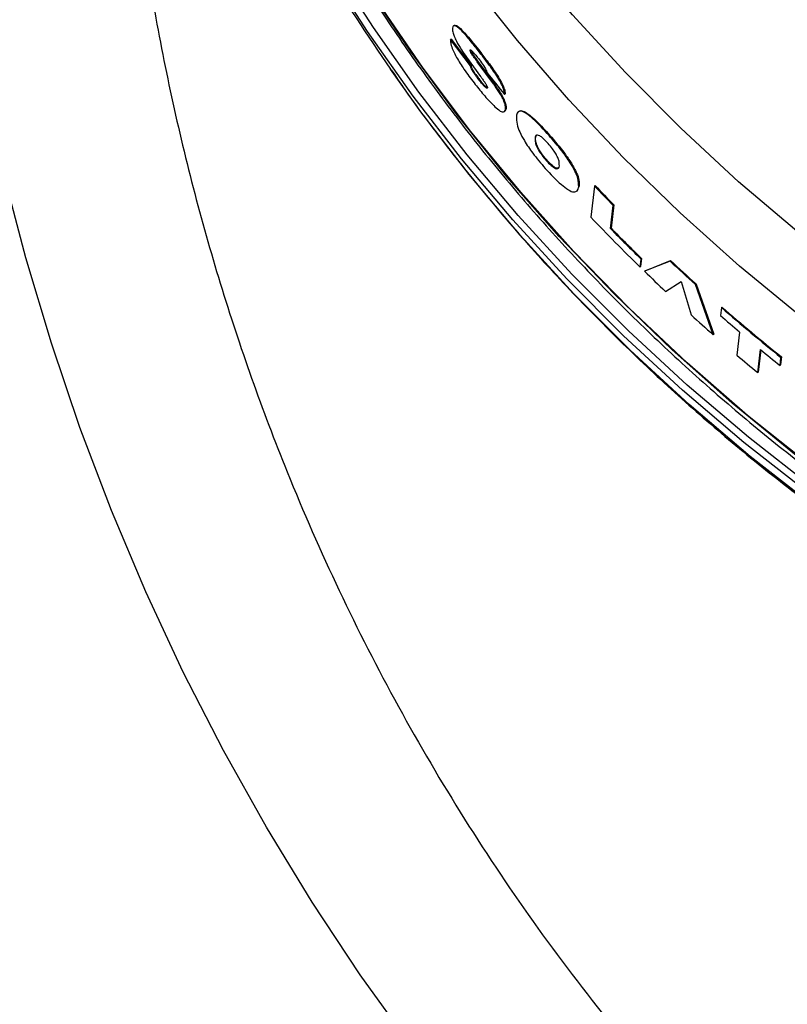
# Model space of a CAD drawing. Extents: x 2 to 154, y 1 to 99.
# Drawn here: x 118 to 121, y 51 to 55 of the extents above; entities that cross this region are included whole.
import ezdxf

# ---------------------------------------------------------------- set-up
doc = ezdxf.new("R2010")
doc.units = 0
doc.header["$MEASUREMENT"] = 0
doc.linetypes.add('SLD-SOLID', pattern=[0])
doc.layers.get('0').update_dxf_attribs({"linetype": 'CONTINUOUS'})
doc.styles.add('SLDTEXTSTYLE1', font='GOTHIC.TTF', dxfattribs={"width": 0.913})
doc.dimstyles.new('SLDDIMSTYLE0', dxfattribs={"dimtxt": 0.9375, "dimasz": 1, "dimexe": 0, "dimexo": 0.0625, "dimgap": 0.234375, "dimtad": 0, "dimtih": 1, "dimtoh": 1, "dimrnd": 1e-09, "dimzin": 12, "dimtxsty": 'SLDTEXTSTYLE1', "dimsah": 1, "dimcen": 0.09, "dimazin": 3, "dimtfac": 1, "dimtofl": 0, "dimtmove": 0, "dimatfit": 3, "dimtolj": 1, "dimtzin": 12})

# ---------------------------------------------------------------- blocks, each defined once
blk = doc.blocks.new('*D32')
at = {"color": 7, "linetype": 'SLD-SOLID'}
for p, q in [((113.8099, 51.4663), (113.8099, 37.4137)), ((139.0743, 51.4663), (139.0743, 37.4137)), ((125.4011, 39.0413), (125.4011, 37.7754)), ((125.4011, 39.0413), (125.5909, 39.0413)), ((128.2376, 39.0413), (128.0477, 39.0413)), ((128.2376, 39.0413), (128.2376, 37.7754)), ((125.4011, 37.7754), (125.5909, 37.7754)), ((128.2376, 37.7754), (128.0477, 37.7754)), ((113.8099, 37.6637), (124.5421, 37.6637)), ((139.0743, 37.6637), (129.0966, 37.6637))]:
    blk.add_line(p, q, dxfattribs=at)
for points in [[(113.8099, 37.6637), (114.8099, 37.4762), (114.8099, 37.8512)], [(139.0743, 37.6637), (138.0743, 37.8512), (138.0743, 37.4762)]]:
    blk.add_solid(points, dxfattribs=at)
at = {"color": 7, "linetype": 'SLD-SOLID', "char_height": 0.9375, "attachment_point": 1, "style": 'SLDTEXTSTYLE1'}
for s, insert in [('642', (125.7808, 38.8612)), ('25 1/4"', (124.7948, 37.372))]:
    blk.add_mtext(s, dxfattribs=dict(at, insert=insert))

msp = doc.modelspace()

# ---------------------------------------------------------------- linework, layer by layer
at = {"color": 7, "linetype": 'SLD-SOLID'}
for p, q in [((119.9596, 54.6492), (119.9576, 54.6473)), ((119.9485, 54.5951), (119.9463, 54.5931)), ((120.0263, 54.4882), (119.9463, 54.5931)), ((119.9485, 54.5951), (120.0284, 54.4902)), ((120.0102, 54.5235), (120.0666, 54.446)), ((120.0258, 54.5523), (120.0246, 54.5513)), ((120.0595, 54.5517), (120.0574, 54.5497)), ((120.0284, 54.4902), (120.0263, 54.4882)), ((120.056, 54.506), (120.0538, 54.5041)), ((120.1186, 54.4156), (120.0538, 54.5041)), ((120.056, 54.506), (120.1208, 54.4176)), ((120.0628, 54.4334), (120.0606, 54.4314)), ((120.1208, 54.4176), (120.1186, 54.4156)), ((120.1655, 54.3755), (120.1634, 54.3736)), ((120.1632, 54.3051), (120.1653, 54.3072)), ((120.1691, 54.3163), (120.165, 54.3075)), ((120.1691, 54.3163), (120.1669, 54.3144)), ((120.2191, 54.3049), (120.217, 54.303)), ((120.287, 54.2006), (120.2911, 54.2107)), ((120.3432, 54.211), (120.341, 54.2091)), ((120.287, 54.2006), (120.2849, 54.1986)), ((120.3317, 54.1117), (120.3295, 54.1097)), ((120.4531, 53.9867), (120.4553, 53.9887)), ((120.4622, 54.0058), (120.4542, 53.9898)), ((120.4622, 54.0058), (120.4601, 54.0038)), ((120.5234, 54.0068), (120.5089, 53.8818)), ((120.5255, 54.0087), (120.5234, 54.0068)), ((120.5874, 53.8364), (120.5982, 53.9293)), ((120.6003, 53.9313), (120.5896, 53.8384)), ((120.6003, 53.9313), (120.5982, 53.9293)), ((120.5896, 53.8384), (120.5874, 53.8364)), ((120.7058, 53.6826), (120.7095, 53.7146)), ((120.7116, 53.7166), (120.7079, 53.6846)), ((120.7116, 53.7166), (120.7095, 53.7146)), ((120.8257, 53.7065), (120.7233, 53.6656)), ((120.7254, 53.6675), (120.8279, 53.7085)), ((120.8279, 53.7085), (120.8257, 53.7065)), ((120.7079, 53.6846), (120.7058, 53.6826)), ((120.7254, 53.6675), (120.7233, 53.6656)), ((120.8076, 53.5851), (120.8703, 53.624)), ((120.8703, 53.624), (120.91, 53.4906)), ((120.9298, 53.6146), (120.9277, 53.6126)), ((120.9985, 53.4117), (120.9277, 53.6126)), ((120.9298, 53.6146), (121.0006, 53.4137)), ((121.0314, 53.5204), (121.0277, 53.4884)), ((121.0335, 53.5224), (121.0314, 53.5204)), ((121.1043, 53.4224), (121.0936, 53.3295)), ((121.0006, 53.4137), (120.9985, 53.4117)), ((121.1768, 53.2598), (121.1875, 53.3527)), ((121.1893, 53.3513), (121.1789, 53.2618)), ((121.2662, 53.2886), (121.2699, 53.3207)), ((121.2721, 53.3227), (121.2684, 53.2906)), ((121.2721, 53.3227), (121.2699, 53.3207)), ((121.1789, 53.2618), (121.1768, 53.2598)), ((121.2684, 53.2906), (121.2662, 53.2886))]:
    msp.add_line(p, q, dxfattribs=at)
at = {"color": 7, "linetype": 'SLD-SOLID', "flags": 128}
for points in [[(134.1554, 59.476), (134.1624, 59.1733), (134.1554, 58.8706), (134.1346, 58.5684), (134.0998, 58.2674), (134.0513, 57.9679), (133.9891, 57.6706), (133.9133, 57.3761), (133.824, 57.0847), (133.7214, 56.7972), (133.6057, 56.5139), (133.477, 56.2354), (133.3357, 55.9622), (133.182, 55.6948), (133.0161, 55.4337), (132.8384, 55.1793), (132.6492, 54.9321), (132.4487, 54.6925), (132.2375, 54.461), (132.0158, 54.238), (131.7841, 54.0239), (131.5427, 53.8191), (131.2921, 53.6239), (131.0328, 53.4388), (130.7653, 53.2639), (130.4899, 53.0997), (130.2072, 52.9465), (129.9178, 52.8045), (129.6221, 52.6739), (129.3207, 52.5551), (129.014, 52.4482), (128.7028, 52.3534), (128.3875, 52.2709), (128.0686, 52.2008), (127.7469, 52.1434), (127.4227, 52.0985), (127.0968, 52.0664), (126.7698, 52.0472), (126.4421, 52.0408), (126.1145, 52.0472), (125.7874, 52.0664), (125.4615, 52.0985), (125.1374, 52.1434), (124.8156, 52.2008), (124.4968, 52.2709), (124.1815, 52.3534), (123.8702, 52.4482), (123.5636, 52.5551), (123.2621, 52.6739), (122.9664, 52.8045), (122.677, 52.9465), (122.3943, 53.0997), (122.119, 53.2639), (121.8514, 53.4388), (121.5921, 53.6239), (121.3416, 53.8191), (121.1002, 54.0239), (120.8684, 54.238), (120.6468, 54.461), (120.4355, 54.6925), (120.2351, 54.9321), (120.0458, 55.1793), (119.8681, 55.4337), (119.7022, 55.6948), (119.5485, 55.9622), (119.4072, 56.2354), (119.2786, 56.5139), (119.1629, 56.7972), (119.0603, 57.0847), (118.971, 57.3761), (118.8952, 57.6706), (118.8329, 57.9679), (118.7844, 58.2674), (118.7497, 58.5684), (118.7288, 58.8706), (118.7219, 59.1733), (118.7288, 59.476), (118.7497, 59.7782), (118.7844, 60.0793), (118.8329, 60.3787), (118.8952, 60.676), (118.971, 60.9706), (119.0603, 61.2619), (119.1629, 61.5495), (119.2786, 61.8328), (119.4072, 62.1112), (119.5485, 62.3844), (119.7022, 62.6518), (119.8681, 62.913), (120.0458, 63.1674), (120.2351, 63.4146), (120.4355, 63.6542), (120.6468, 63.8856), (120.8684, 64.1086), (121.1002, 64.3227), (121.3416, 64.5276), (121.5921, 64.7227), (121.8514, 64.9079), (122.119, 65.0827), (122.3943, 65.2469), (122.677, 65.4002), (122.9664, 65.5422), (123.2621, 65.6727), (123.5636, 65.7916), (123.8702, 65.8985), (124.1815, 65.9933), (124.4968, 66.0758), (124.8156, 66.1458), (125.1374, 66.2033), (125.4615, 66.2481), (125.7874, 66.2802), (126.1145, 66.2995), (126.4421, 66.3059), (126.7698, 66.2995), (127.0968, 66.2802), (127.4227, 66.2481), (127.7469, 66.2033), (128.0686, 66.1458), (128.3875, 66.0758), (128.7028, 65.9933), (129.014, 65.8985), (129.3207, 65.7916), (129.6221, 65.6727), (129.9178, 65.5422), (130.2072, 65.4002), (130.4899, 65.2469), (130.7653, 65.0827), (131.0328, 64.9079), (131.2921, 64.7227), (131.5427, 64.5276), (131.7841, 64.3227), (132.0158, 64.1086), (132.2375, 63.8856), (132.4487, 63.6542), (132.6492, 63.4146), (132.8384, 63.1674), (133.0161, 62.913), (133.182, 62.6518), (133.3357, 62.3844), (133.477, 62.1112), (133.6057, 61.8328), (133.7214, 61.5495), (133.824, 61.2619), (133.9133, 60.9706), (133.9891, 60.676), (134.0513, 60.3787), (134.0998, 60.0793), (134.1346, 59.7782), (134.1554, 59.476)], [(133.7755, 61.5987), (133.8142, 61.518), (133.9414, 61.2322), (134.0557, 60.9416), (134.1568, 60.6469), (134.2445, 60.3486), (134.3187, 60.0472), (134.3793, 59.7432), (134.4261, 59.4371), (134.4591, 59.1295), (134.4782, 58.8209), (134.4835, 58.5119), (134.4748, 58.2028), (134.4521, 57.8944), (134.4157, 57.5872), (134.3654, 57.2816), (134.3014, 56.9781), (134.2238, 56.6775), (134.1327, 56.38), (134.0283, 56.0863), (133.9108, 55.7969), (133.7804, 55.5123), (133.6372, 55.2329), (133.4816, 54.9592), (133.3138, 54.6918), (133.1341, 54.431), (132.9429, 54.1774), (132.7403, 53.9313), (132.5269, 53.6933), (132.3029, 53.4636), (132.0688, 53.2428), (131.825, 53.0312), (131.5718, 52.8291), (131.3097, 52.6369), (131.0393, 52.4549), (130.7608, 52.2835), (130.4749, 52.123), (130.182, 51.9735), (129.8826, 51.8355), (129.5773, 51.7091), (129.2666, 51.5945), (128.9509, 51.492), (128.6309, 51.4017), (128.3072, 51.3237), (127.9802, 51.2583), (127.6505, 51.2055), (127.3187, 51.1654), (126.9854, 51.1382), (126.6512, 51.1237), (126.3166, 51.1221), (125.9823, 51.1333), (125.6487, 51.1574), (125.3165, 51.1943), (124.9863, 51.2439), (124.6586, 51.3062), (124.3339, 51.381), (124.0129, 51.4683), (123.6962, 51.5677), (123.3841, 51.6793), (123.0774, 51.8028), (122.7765, 51.938), (122.4819, 52.0846), (122.1942, 52.2424), (121.9139, 52.4111), (121.6414, 52.5904), (121.3771, 52.7801), (121.1217, 52.9797), (120.8755, 53.189), (120.6389, 53.4076), (120.4124, 53.6351), (120.1963, 53.8711), (119.991, 54.1152), (119.7969, 54.3669), (119.6142, 54.6259), (119.4434, 54.8917), (119.2848, 55.1639), (119.1385, 55.4419), (119.0048, 55.7253), (118.8841, 56.0136), (118.7764, 56.3062), (118.682, 56.6028), (118.601, 56.9027), (118.5336, 57.2055), (118.4798, 57.5106), (118.4399, 57.8175), (118.4138, 58.1257), (118.4017, 58.4346), (118.4034, 58.7437), (118.4191, 59.0525), (118.4486, 59.3604), (118.492, 59.6669), (118.5491, 59.9714), (118.6199, 60.2736), (118.7043, 60.5727), (118.8021, 60.8683), (118.913, 61.1599), (119.037, 61.447), (119.0987, 61.5781)], [(133.8917, 61.2813), (133.9157, 61.2248), (134.0296, 60.9353), (134.1303, 60.6416), (134.2177, 60.3443), (134.2917, 60.044), (134.352, 59.741), (134.3987, 59.436), (134.4316, 59.1294), (134.4507, 58.8219), (134.4559, 58.5138), (134.4472, 58.2059), (134.4247, 57.8985), (134.3883, 57.5923), (134.3382, 57.2878), (134.2745, 56.9854), (134.1971, 56.6857), (134.1064, 56.3893), (134.0023, 56.0966), (133.8852, 55.8082), (133.7552, 55.5245), (133.6126, 55.2461), (133.4575, 54.9734), (133.2903, 54.7069), (133.1112, 54.447), (132.9206, 54.1943), (132.7187, 53.949), (132.506, 53.7118), (132.2828, 53.483), (132.0495, 53.2629), (131.8065, 53.0519), (131.5542, 52.8505), (131.2931, 52.659), (131.0235, 52.4777), (130.746, 52.3069), (130.4611, 52.1469), (130.1692, 51.998), (129.8708, 51.8604), (129.5666, 51.7344), (129.2569, 51.6202), (128.9423, 51.5181), (128.6234, 51.4281), (128.3008, 51.3504), (127.9749, 51.2852), (127.6463, 51.2326), (127.3157, 51.1926), (126.9836, 51.1654), (126.6505, 51.151), (126.3171, 51.1494), (125.9839, 51.1606), (125.6514, 51.1846), (125.3204, 51.2214), (124.9913, 51.2709), (124.6647, 51.3329), (124.3412, 51.4075), (124.0213, 51.4944), (123.7056, 51.5936), (123.3946, 51.7047), (123.0889, 51.8278), (122.7891, 51.9625), (122.4955, 52.1086), (122.2088, 52.2658), (121.9294, 52.434), (121.6578, 52.6127), (121.3945, 52.8017), (121.14, 53.0007), (120.8946, 53.2093), (120.6588, 53.4271), (120.433, 53.6538), (120.2177, 53.889), (120.0131, 54.1322), (119.8196, 54.3831), (119.6376, 54.6413), (119.4674, 54.9062), (119.3093, 55.1774), (119.1635, 55.4544), (119.0303, 55.7368), (118.91, 56.0241), (118.8027, 56.3158), (118.7086, 56.6113), (118.6279, 56.9102), (118.5607, 57.2119), (118.5072, 57.516), (118.4674, 57.8219), (118.4414, 58.129), (118.4292, 58.4368), (118.431, 58.7449), (118.4466, 59.0526), (118.476, 59.3595), (118.5193, 59.6649), (118.5762, 59.9684), (118.6468, 60.2695), (118.7308, 60.5676), (118.8282, 60.8622), (118.9388, 61.1529), (118.982, 61.2567)], [(134.3715, 58.5325), (134.3645, 58.2257), (134.3437, 57.9195), (134.309, 57.6143), (134.2604, 57.3108), (134.1982, 57.0094), (134.1224, 56.7107), (134.0331, 56.4151), (133.9304, 56.1233), (133.8147, 55.8357), (133.686, 55.5528), (133.5445, 55.2752), (133.3907, 55.0033), (133.2246, 54.7376), (133.0467, 54.4785), (132.8571, 54.2265), (132.6563, 53.9821), (132.4446, 53.7457), (132.2224, 53.5177), (131.99, 53.2984), (131.7479, 53.0884), (131.4965, 52.8879), (131.2362, 52.6973), (130.9675, 52.517), (130.6909, 52.3472), (130.4068, 52.1882), (130.1158, 52.0404), (129.8183, 51.9039), (129.5149, 51.7791), (129.2061, 51.6662), (128.8924, 51.5653), (128.5745, 51.4766), (128.2528, 51.4003), (127.9279, 51.3365), (127.6005, 51.2853), (127.271, 51.2469), (126.94, 51.2212), (126.6082, 51.2083), (126.2761, 51.2083), (125.9442, 51.2212), (125.6133, 51.2469), (125.2838, 51.2853), (124.9563, 51.3365), (124.6314, 51.4003), (124.3098, 51.4766), (123.9918, 51.5653), (123.6782, 51.6662), (123.3694, 51.7791), (123.066, 51.9039), (122.7685, 52.0404), (122.4774, 52.1882), (122.1934, 52.3472), (121.9167, 52.517), (121.648, 52.6973), (121.3878, 52.8879), (121.1363, 53.0884), (120.8942, 53.2984), (120.6619, 53.5177), (120.4396, 53.7457), (120.2279, 53.9821), (120.0271, 54.2265), (119.8376, 54.4785), (119.6596, 54.7376), (119.4936, 55.0033), (119.3397, 55.2752), (119.1983, 55.5528), (119.0696, 55.8357), (118.9538, 56.1233), (118.8512, 56.4151), (118.7619, 56.7107), (118.686, 57.0094), (118.6238, 57.3108), (118.5753, 57.6143), (118.5406, 57.9195), (118.5197, 58.2257), (118.5128, 58.5325), (118.5197, 58.8393), (118.5406, 59.1455), (118.5753, 59.4507), (118.6238, 59.7542), (118.6262, 59.7672)], [(134.2868, 58.9969), (134.2798, 58.6914), (134.2589, 58.3864), (134.2241, 58.0825), (134.1754, 57.7803), (134.113, 57.4801), (134.037, 57.1827), (133.9475, 56.8885), (133.8446, 56.5981), (133.7286, 56.3119), (133.5996, 56.0305), (133.4578, 55.7544), (133.3036, 55.484), (133.1372, 55.2199), (132.959, 54.9625), (132.7691, 54.7123), (132.5679, 54.4697), (132.3559, 54.2351), (132.1334, 54.009), (131.9007, 53.7918), (131.6583, 53.5838), (131.4067, 53.3855), (131.1462, 53.1971), (130.8774, 53.0191), (130.6007, 52.8516), (130.3166, 52.6951), (130.0256, 52.5498), (129.7282, 52.416), (129.425, 52.2938), (129.1165, 52.1836), (128.8032, 52.0855), (128.4858, 51.9997), (128.1647, 51.9263), (127.8405, 51.8655), (127.5139, 51.8174), (127.1853, 51.782), (126.8554, 51.7595), (126.5248, 51.7499), (126.1941, 51.7531), (125.8637, 51.7692), (125.5345, 51.7981), (125.2068, 51.8399), (124.8813, 51.8944), (124.5586, 51.9615), (124.2392, 52.0411), (123.9238, 52.1331), (123.6128, 52.2372), (123.3069, 52.3534), (123.0066, 52.4815), (122.7123, 52.6211), (122.4247, 52.772), (122.1442, 52.934), (121.8714, 53.1068), (121.6067, 53.29), (121.3506, 53.4834), (121.1035, 53.6866), (120.866, 53.8993), (120.6383, 54.121), (120.421, 54.3514), (120.2144, 54.59), (120.0188, 54.8365), (119.8347, 55.0903), (119.6623, 55.3512), (119.502, 55.6185), (119.354, 55.8918), (119.2186, 56.1706), (119.096, 56.4544), (118.9866, 56.7428), (118.8903, 57.0352), (118.8075, 57.3311), (118.7383, 57.6299), (118.6828, 57.9312), (118.641, 58.2343), (118.6132, 58.5388), (118.5992, 58.8442), (118.5992, 59.1497), (118.6132, 59.4551), (118.641, 59.7596), (118.6415, 59.7639)], [(126.2179, 51.2075), (125.8847, 51.2227), (125.5525, 51.2508), (125.2218, 51.2918), (124.8934, 51.3456), (124.5676, 51.4121), (124.2452, 51.4913), (123.9267, 51.5828), (123.6126, 51.6867), (123.3035, 51.8027), (123, 51.9306), (122.7025, 52.0701), (122.4117, 52.2211), (122.128, 52.3833), (121.8519, 52.5563), (121.584, 52.7399), (121.3247, 52.9338), (121.0744, 53.1376), (120.8336, 53.3509), (120.6027, 53.5733), (120.3821, 53.8046), (120.1723, 54.0442), (119.9736, 54.2917), (119.7863, 54.5468), (119.6107, 54.8089), (119.4473, 55.0776), (119.2962, 55.3524), (119.1578, 55.6328), (119.0323, 55.9184), (118.9199, 56.2085), (118.8207, 56.5028), (118.7351, 56.8007), (118.6631, 57.1016), (118.6048, 57.4051), (118.5605, 57.7106), (118.53, 58.0175), (118.5136, 58.3253)]]:
    msp.add_lwpolyline(points, dxfattribs=at)
at = {"color": 8, "linetype": 'SLD-SOLID', "flags": 128}
for points in [[(134.3087, 60.0912), (134.3253, 60.0492), (134.4489, 59.7158), (134.5605, 59.3775), (134.66, 59.0347), (134.7472, 58.6881), (134.8219, 58.338), (134.8842, 57.985), (134.9338, 57.6298), (134.9707, 57.2726), (134.9948, 56.9143), (135.0062, 56.5551), (135.0047, 56.1958), (134.9904, 55.8368), (134.9634, 55.4786), (134.9236, 55.1219), (134.8711, 54.7671), (134.806, 54.4147), (134.7284, 54.0654), (134.6384, 53.7196), (134.5362, 53.3778), (134.4218, 53.0405), (134.2955, 52.7083), (134.1575, 52.3816), (134.0079, 52.061), (133.847, 51.7469), (133.6751, 51.4398), (133.4923, 51.1401), (133.299, 50.8483), (133.0954, 50.5649), (132.8818, 50.2902), (132.6587, 50.0246), (132.4262, 49.7686), (132.1848, 49.5226), (131.9348, 49.2868), (131.6765, 49.0618), (131.4105, 48.8477), (131.137, 48.645), (130.8565, 48.4538), (130.5694, 48.2746), (130.2761, 48.1076), (129.9771, 47.953), (129.6728, 47.811), (129.3637, 47.6819), (129.0502, 47.5659), (128.7327, 47.4631), (128.4119, 47.3737), (128.0881, 47.2979), (127.7619, 47.2356), (127.4337, 47.1871), (127.104, 47.1525), (126.7733, 47.1316), (126.4421, 47.1247), (126.1109, 47.1316), (125.7803, 47.1525), (125.4506, 47.1871), (125.1223, 47.2356), (124.7961, 47.2979), (124.4723, 47.3737), (124.1515, 47.4631), (123.8341, 47.5659), (123.5206, 47.6819), (123.2115, 47.811), (122.9071, 47.953), (122.6081, 48.1076), (122.3149, 48.2746), (122.0277, 48.4538), (121.7472, 48.645), (121.4738, 48.8477), (121.2077, 49.0618), (120.9495, 49.2868), (120.6995, 49.5226), (120.4581, 49.7686), (120.2256, 50.0246), (120.0024, 50.2902), (119.7889, 50.5649), (119.5853, 50.8483), (119.392, 51.1401), (119.2092, 51.4398), (119.0372, 51.7469), (118.8763, 52.061), (118.7267, 52.3816), (118.5887, 52.7083), (118.4624, 53.0405), (118.3481, 53.3778), (118.2458, 53.7196), (118.1558, 54.0654), (118.0782, 54.4147), (118.0131, 54.7671), (117.9607, 55.1219), (117.9209, 55.4786), (117.8938, 55.8368), (117.8795, 56.1958), (117.8781, 56.5551), (117.8894, 56.9143), (117.9136, 57.2726), (117.9505, 57.6298), (118.0001, 57.985), (118.0623, 58.338), (118.1371, 58.6881), (118.2243, 59.0347), (118.3237, 59.3775), (118.4354, 59.7158), (118.559, 60.0492), (118.5755, 60.0912)], [(133.1745, 54.4696), (133.1025, 54.3679), (132.9121, 54.1155), (132.7105, 53.8706), (132.4981, 53.6337), (132.2752, 53.4051), (132.0422, 53.1854), (131.7995, 52.9747), (131.5475, 52.7736), (131.2867, 52.5823), (131.0175, 52.4012), (130.7404, 52.2306), (130.4558, 52.0708), (130.1643, 51.9221), (129.8664, 51.7847), (129.5625, 51.6589), (129.2532, 51.5449), (128.9391, 51.4428), (128.6206, 51.3529), (128.2983, 51.2754), (127.9729, 51.2103), (127.6448, 51.1577), (127.3146, 51.1178), (126.9829, 51.0907), (126.6502, 51.0763), (126.3172, 51.0747), (125.9845, 51.0859), (125.6525, 51.1098), (125.3219, 51.1466), (124.9932, 51.1959), (124.667, 51.2579), (124.3439, 51.3324), (124.0244, 51.4192), (123.7091, 51.5182), (123.3986, 51.6293), (123.0933, 51.7522), (122.7938, 51.8867), (122.5007, 52.0326), (122.2143, 52.1896), (121.9353, 52.3575), (121.6641, 52.536), (121.4011, 52.7248), (121.1469, 52.9235), (120.9018, 53.1318), (120.6664, 53.3494), (120.4409, 53.5758), (120.2258, 53.8106), (120.0215, 54.0536), (119.8283, 54.3042), (119.7059, 54.4752)]]:
    msp.add_lwpolyline(points, dxfattribs=at)
at = {"color": 7, "linetype": 'SLD-SOLID'}
msp.add_circle((126.2734, 56.5301), 14.4815, dxfattribs=at)
for centre, radius, start, end in [((125.6622, 58.6137), 7.253, 207.00578, 214.79215), ((125.8566, 59.0576), 7.3725, 218.57389, 219.44508), ((125.9654, 59.1856), 7.5124, 223.58038, 224.40166), ((125.9671, 59.1869), 7.5116, 223.57901, 224.40038), ((125.9758, 59.0862), 7.548, 223.59097, 225.71703), ((125.9832, 59.1217), 7.5531, 224.40747, 225.71523), ((125.9852, 59.1233), 7.5527, 224.40661, 225.71444), ((126.0366, 59.2587), 7.6145, 226.81616, 227.85913), ((126.0343, 59.2559), 7.6079, 226.81571, 227.85958), ((126.0114, 59.1224), 7.5987, 225.90008, 226.77827), ((126.093, 59.3229), 7.6999, 228.9005, 231.21599), ((126.0923, 59.3216), 7.6956, 228.90081, 231.21759), ((126.0527, 59.1671), 7.6596, 227.82473, 228.71177), ((126.0748, 59.2736), 7.6773, 228.89746, 229.65226), ((126.1076, 59.3127), 7.7284, 230.45946, 231.2119), ((126.0883, 59.208), 7.7138, 229.64719, 230.4534)]:
    msp.add_arc(centre, radius, start, end, dxfattribs=at)
for points, knots in [([(118.5731, 57.614), (118.5742, 57.6048), (118.5865, 57.499), (118.6217, 57.2981), (118.6796, 57.0119), (118.7509, 56.7283), (118.8339, 56.4475), (118.929, 56.1699), (119.0358, 55.896), (119.1542, 55.6263), (119.2841, 55.3611), (119.4252, 55.1009), (119.5773, 54.8461), (119.7402, 54.597), (119.9136, 54.3541), (120.0972, 54.1177), (120.2909, 53.8883), (120.4942, 53.6662), (120.7068, 53.4517), (120.9284, 53.2451), (121.1588, 53.0468), (121.3974, 52.8572), (121.6439, 52.6765), (121.898, 52.5049), (122.1592, 52.3428), (122.4272, 52.1904), (122.7014, 52.048), (122.9816, 51.9158), (123.2671, 51.7939), (123.5577, 51.6826), (123.8528, 51.5821), (124.152, 51.4925), (124.4548, 51.4139), (124.7607, 51.3466), (125.0692, 51.2904), (125.38, 51.2461), (125.6468, 51.2163), (125.8102, 51.2059), (125.8691, 51.2021)], [0, 0, 0, 0, 0.002647, 0.030388, 0.058159, 0.085967, 0.113817, 0.141717, 0.169671, 0.197686, 0.225766, 0.253916, 0.28214, 0.310443, 0.338825, 0.367292, 0.395843, 0.424481, 0.453207, 0.482021, 0.510923, 0.539912, 0.568986, 0.598144, 0.627384, 0.656702, 0.686095, 0.71556, 0.745092, 0.774687, 0.804339, 0.834045, 0.863797, 0.893591, 0.923421, 0.953279, 0.98316, 1, 1, 1, 1]), ([(120.0574, 54.5497), (120.0468, 54.5629), (120.0256, 54.5896), (119.9992, 54.6215), (119.9782, 54.6404), (119.9674, 54.6492), (119.9559, 54.6485), (119.9549, 54.6424), (119.9543, 54.639)], [0, 0, 0, 0, 0.332626, 0.672187, 0.809909, 0.892168, 0.940355, 1, 1, 1, 1]), ([(119.9605, 54.6482), (119.9609, 54.6491), (119.9624, 54.6527), (119.9726, 54.6486), (119.9851, 54.639), (120.0172, 54.6058), (120.0416, 54.5746), (120.0595, 54.5517)], [0, 0, 0, 0, 0.018775, 0.075238, 0.166877, 0.38498, 1, 1, 1, 1]), ([(119.9543, 54.639), (119.9545, 54.6339), (119.9548, 54.6227), (119.9614, 54.6053), (119.9726, 54.5813), (119.9892, 54.5536), (120.0034, 54.5332), (120.0102, 54.5235)], [0, 0, 0, 0, 0.1161469, 0.2570597, 0.4248483, 0.7284477, 1, 1, 1, 1]), ([(119.9463, 54.5931), (119.9466, 54.5873), (119.9472, 54.573), (119.9569, 54.5491), (119.9739, 54.515), (120.0022, 54.4706), (120.0271, 54.4377), (120.0408, 54.4197)], [0, 0, 0, 0, 0.086592, 0.213557, 0.381444, 0.659923, 1, 1, 1, 1]), ([(120.0246, 54.5513), (120.0248, 54.5518), (120.0253, 54.5529), (120.0281, 54.5516), (120.0329, 54.5476), (120.0423, 54.5374), (120.0496, 54.5282), (120.0539, 54.5227)], [0, 0, 0, 0, 0.031765, 0.072915, 0.167615, 0.507249, 1, 1, 1, 1]), ([(120.0538, 54.5041), (120.0509, 54.508), (120.0451, 54.5161), (120.0366, 54.5283), (120.0301, 54.5379), (120.0265, 54.5447), (120.0251, 54.5478), (120.0247, 54.5499), (120.0246, 54.551), (120.0246, 54.5513)], [0, 0, 0, 0, 0.264483, 0.530953, 0.802016, 0.885497, 0.941479, 0.983877, 1, 1, 1, 1]), ([(120.027, 54.5513), (120.027, 54.5511), (120.0272, 54.55), (120.0283, 54.5474), (120.0309, 54.5422), (120.0368, 54.533), (120.0455, 54.5205), (120.0525, 54.5109), (120.056, 54.506)], [0, 0, 0, 0, 0.0086073, 0.0628915, 0.1532839, 0.3370733, 0.6692137, 1, 1, 1, 1]), ([(120.1634, 54.3736), (120.1627, 54.3794), (120.161, 54.3933), (120.1505, 54.4161), (120.1313, 54.4499), (120.0995, 54.4952), (120.0723, 54.5304), (120.0574, 54.5497)], [0, 0, 0, 0, 0.083934, 0.202263, 0.357915, 0.647007, 1, 1, 1, 1]), ([(120.0595, 54.5517), (120.0707, 54.5373), (120.0948, 54.5061), (120.1245, 54.465), (120.1462, 54.4302), (120.1581, 54.4065), (120.1646, 54.3889), (120.1653, 54.3788), (120.1655, 54.3755)], [0, 0, 0, 0, 0.26294, 0.568938, 0.73275, 0.854442, 0.95302, 1, 1, 1, 1]), ([(120.0606, 54.4314), (120.0562, 54.4371), (120.0471, 54.4489), (120.037, 54.4639), (120.0307, 54.4753), (120.0275, 54.4821), (120.0266, 54.4864), (120.0263, 54.4882)], [0, 0, 0, 0, 0.32672, 0.666022, 0.807386, 0.915613, 1, 1, 1, 1]), ([(120.0284, 54.4902), (120.0288, 54.4884), (120.0295, 54.4843), (120.033, 54.4769), (120.04, 54.4645), (120.0503, 54.4495), (120.059, 54.4382), (120.0628, 54.4334)], [0, 0, 0, 0, 0.080518, 0.186961, 0.362651, 0.722708, 1, 1, 1, 1]), ([(120.0539, 54.5227), (120.0595, 54.5154), (120.071, 54.5005), (120.0833, 54.4826), (120.0899, 54.4698), (120.0921, 54.4645), (120.0926, 54.4616), (120.0928, 54.4607)], [0, 0, 0, 0, 0.3746789, 0.7663633, 0.8807059, 0.9611266, 1, 1, 1, 1]), ([(119.7093, 54.472), (119.7279, 54.4447), (119.8025, 54.3345), (119.9438, 54.1484), (120.1328, 53.914), (120.3324, 53.6871), (120.5413, 53.4677), (120.7594, 53.256), (120.9864, 53.0525), (121.2219, 52.8574), (121.4654, 52.671), (121.7168, 52.4937), (121.9755, 52.3257), (122.2411, 52.1673), (122.5133, 52.0188), (122.7916, 51.8802), (123.0755, 51.752), (123.3648, 51.6342), (123.6588, 51.5271), (123.9571, 51.4308), (124.2593, 51.3455), (124.565, 51.2713), (124.8735, 51.2084), (125.1845, 51.1567), (125.4974, 51.1164), (125.8119, 51.0877), (126.1273, 51.0704), (126.4432, 51.0646), (126.7591, 51.0705), (127.0745, 51.0878), (127.3889, 51.1167), (127.7019, 51.157), (128.0129, 51.2088), (128.3215, 51.2718), (128.6271, 51.3461), (128.9294, 51.4315), (129.2278, 51.5279), (129.5218, 51.6351), (129.8111, 51.753), (130.0951, 51.8814), (130.3735, 52.0201), (130.6457, 52.1688), (130.9114, 52.3274), (131.1701, 52.4955), (131.4215, 52.673), (131.6651, 52.8596), (131.9006, 53.0548), (132.1276, 53.2586), (132.3457, 53.4705), (132.5546, 53.6902), (132.7542, 53.9172), (132.9432, 54.1519), (133.0822, 54.3351), (133.1547, 54.4422), (133.1711, 54.4664)], [0, 0, 0, 0, 0.006322, 0.025471, 0.044676, 0.063939, 0.083261, 0.102642, 0.122081, 0.14158, 0.161136, 0.180749, 0.200417, 0.22014, 0.239914, 0.259737, 0.279607, 0.299521, 0.319476, 0.339468, 0.359493, 0.379549, 0.399631, 0.419734, 0.439856, 0.459991, 0.480135, 0.500284, 0.520433, 0.540578, 0.560715, 0.580838, 0.600945, 0.62103, 0.641089, 0.661119, 0.681116, 0.701076, 0.720996, 0.740873, 0.760703, 0.780485, 0.800215, 0.819892, 0.839514, 0.859079, 0.878587, 0.898037, 0.917428, 0.93676, 0.956034, 0.97525, 0.994409, 1, 1, 1, 1]), ([(120.0666, 54.446), (120.0695, 54.4421), (120.0752, 54.4343), (120.0835, 54.4222), (120.0897, 54.4125), (120.0928, 54.4055), (120.0939, 54.4023), (120.0939, 54.4007), (120.0939, 54.4001)], [0, 0, 0, 0, 0.268806, 0.541311, 0.815206, 0.908878, 0.965571, 1, 1, 1, 1]), ([(120.0408, 54.4197), (120.0533, 54.4042), (120.0783, 54.3729), (120.1106, 54.336), (120.1367, 54.3135), (120.1505, 54.3031), (120.1647, 54.3033), (120.1662, 54.3106), (120.1669, 54.3144)], [0, 0, 0, 0, 0.3269001, 0.6597448, 0.804851, 0.8919642, 0.9441083, 1, 1, 1, 1]), ([(120.0939, 54.4001), (120.0937, 54.3994), (120.0933, 54.398), (120.0901, 54.3988), (120.0862, 54.4021), (120.0791, 54.409), (120.0704, 54.4192), (120.0639, 54.4272), (120.0606, 54.4314)], [0, 0, 0, 0, 0.037433, 0.079398, 0.164714, 0.366465, 0.673817, 1, 1, 1, 1]), ([(120.0628, 54.4334), (120.0659, 54.4294), (120.072, 54.4217), (120.0812, 54.4111), (120.0884, 54.4038), (120.093, 54.4005), (120.0954, 54.4001), (120.0959, 54.4014), (120.096, 54.402), (120.0961, 54.4021)], [0, 0, 0, 0, 0.308468, 0.605319, 0.867184, 0.930672, 0.96305, 0.993834, 1, 1, 1, 1]), ([(120.1669, 54.3144), (120.1666, 54.3208), (120.166, 54.3338), (120.158, 54.3529), (120.1455, 54.3767), (120.1315, 54.3977), (120.1212, 54.4119), (120.1186, 54.4156)], [0, 0, 0, 0, 0.16989, 0.338837, 0.538079, 0.880867, 1, 1, 1, 1]), ([(120.1208, 54.4176), (120.1298, 54.4047), (120.1437, 54.3851), (120.1589, 54.3578), (120.1666, 54.3391), (120.1696, 54.3252), (120.1692, 54.3184), (120.1691, 54.3163)], [0, 0, 0, 0, 0.413627, 0.63207, 0.819637, 0.946144, 1, 1, 1, 1]), ([(120.341, 54.2091), (120.3204, 54.2323), (120.2922, 54.2641), (120.2535, 54.2948), (120.2327, 54.3087), (120.2129, 54.3032), (120.2112, 54.2923), (120.2103, 54.286)], [0, 0, 0, 0, 0.513024, 0.702037, 0.833816, 0.904298, 1, 1, 1, 1]), ([(120.2201, 54.3038), (120.2205, 54.3048), (120.2227, 54.3105), (120.2408, 54.3065), (120.2618, 54.2929), (120.2994, 54.2598), (120.3263, 54.2299), (120.3432, 54.211)], [0, 0, 0, 0, 0.019267, 0.10726, 0.250255, 0.529148, 1, 1, 1, 1]), ([(120.2103, 54.286), (120.2106, 54.2754), (120.2112, 54.2538), (120.2243, 54.2212), (120.2448, 54.1823), (120.2786, 54.133), (120.3087, 54.0977), (120.3258, 54.0777)], [0, 0, 0, 0, 0.1304495, 0.2648391, 0.4276263, 0.6743716, 1, 1, 1, 1]), ([(120.3373, 54.177), (120.3305, 54.1845), (120.3203, 54.1958), (120.3058, 54.2069), (120.296, 54.2119), (120.2864, 54.2087), (120.2855, 54.2025), (120.2849, 54.1986)], [0, 0, 0, 0, 0.4199884, 0.6264071, 0.7650813, 0.8509029, 1, 1, 1, 1]), ([(120.4601, 54.0038), (120.4596, 54.0148), (120.4587, 54.0366), (120.4445, 54.0687), (120.4232, 54.106), (120.3885, 54.154), (120.3584, 54.1889), (120.341, 54.2091)], [0, 0, 0, 0, 0.135571, 0.268175, 0.428182, 0.669936, 1, 1, 1, 1]), ([(120.3432, 54.211), (120.3637, 54.1872), (120.3948, 54.151), (120.4307, 54.0995), (120.4504, 54.0635), (120.4621, 54.0321), (120.4622, 54.0139), (120.4622, 54.0058)], [0, 0, 0, 0, 0.390331, 0.59122, 0.775809, 0.899872, 1, 1, 1, 1]), ([(120.2849, 54.1986), (120.285, 54.1924), (120.2853, 54.1809), (120.2919, 54.1639), (120.3006, 54.1476), (120.3132, 54.1289), (120.3235, 54.1168), (120.3295, 54.1097)], [0, 0, 0, 0, 0.179552, 0.337027, 0.530601, 0.726719, 1, 1, 1, 1]), ([(120.3317, 54.1117), (120.324, 54.1208), (120.312, 54.135), (120.2989, 54.156), (120.2916, 54.1718), (120.2869, 54.1866), (120.287, 54.1959), (120.287, 54.2006)], [0, 0, 0, 0, 0.348919, 0.549055, 0.726175, 0.863705, 1, 1, 1, 1]), ([(120.3824, 54.0884), (120.3823, 54.0943), (120.3822, 54.1056), (120.3755, 54.1224), (120.3667, 54.1388), (120.3538, 54.1576), (120.3434, 54.1699), (120.3373, 54.177)], [0, 0, 0, 0, 0.173918, 0.331074, 0.524521, 0.724139, 1, 1, 1, 1]), ([(120.3295, 54.1097), (120.3361, 54.1025), (120.3462, 54.0914), (120.3608, 54.0803), (120.3708, 54.0751), (120.3808, 54.0781), (120.3818, 54.0844), (120.3824, 54.0884)], [0, 0, 0, 0, 0.403315, 0.616326, 0.761968, 0.850099, 1, 1, 1, 1]), ([(120.3796, 54.081), (120.3792, 54.0802), (120.3778, 54.0767), (120.368, 54.0794), (120.3586, 54.0852), (120.3452, 54.0967), (120.3366, 54.1062), (120.3317, 54.1117)], [0, 0, 0, 0, 0.042746, 0.170202, 0.373068, 0.637601, 1, 1, 1, 1]), ([(120.3258, 54.0777), (120.3465, 54.0547), (120.375, 54.0231), (120.4149, 53.9934), (120.4371, 53.9804), (120.4573, 53.9867), (120.4591, 53.9977), (120.4601, 54.0038)], [0, 0, 0, 0, 0.504877, 0.696345, 0.83149, 0.906034, 1, 1, 1, 1])]:
    msp.add_open_spline(points, degree=3, knots=knots, dxfattribs=at)
at = {"color": 8, "linetype": 'SLD-SOLID'}
msp.add_open_spline([(118.6296, 56.8169), (118.624, 56.6994), (118.6104, 56.4113), (118.6198, 55.9915), (118.6469, 55.5591), (118.6887, 55.1672), (118.7468, 54.7764), (118.8217, 54.387), (118.9133, 54.0002), (119.0218, 53.6163), (119.1472, 53.2365), (119.3034, 52.8249), (119.4966, 52.3846), (119.7337, 51.92), (119.9989, 51.4686), (120.2922, 51.0322), (120.6132, 50.613), (120.9509, 50.2254), (121.3017, 49.8695), (121.6627, 49.5446), (122.0445, 49.2412), (122.4461, 48.961), (122.8667, 48.7057), (123.3146, 48.4722), (123.7889, 48.2648), (124.2886, 48.0877), (124.7998, 47.9474), (125.3212, 47.8447), (125.8737, 47.7779), (126.4574, 47.7541), (127.069, 47.7816), (127.6805, 47.862), (128.2781, 47.9937), (128.8575, 48.1735), (129.4155, 48.3981), (129.9569, 48.6687), (130.4808, 48.9854), (130.9832, 49.3467), (131.4606, 49.7509), (131.9078, 50.1937), (132.3295, 50.6808), (132.7213, 51.2114), (133.0784, 51.784), (133.3922, 52.3859), (133.6347, 52.9526), (133.8191, 53.4738), (133.9574, 53.9427), (134.071, 54.4196), (134.1597, 54.9033), (134.2231, 55.3925), (134.2584, 55.8502), (134.2702, 56.2742), (134.2691, 56.5855), (134.2586, 56.7666), (134.2556, 56.8182)], degree=3, knots=[0, 0, 0, 0, 0.0132, 0.032381, 0.047091, 0.061825, 0.076616, 0.091433, 0.106318, 0.121232, 0.136203, 0.151204, 0.170638, 0.190139, 0.209724, 0.229382, 0.24913, 0.268957, 0.287047, 0.305202, 0.32344, 0.341749, 0.360148, 0.378625, 0.398421, 0.418202, 0.438087, 0.457887, 0.477795, 0.500508, 0.523388, 0.546439, 0.569661, 0.591991, 0.614472, 0.6371, 0.659875, 0.683113, 0.706496, 0.730023, 0.753689, 0.77876, 0.803987, 0.829364, 0.85489, 0.873117, 0.891396, 0.909737, 0.928129, 0.946581, 0.965085, 0.97963, 0.9942, 1, 1, 1, 1], dxfattribs=at)

# ---------------------------------------------------------------- dimensions: what is measured, and where the dimension line sits
at = {"color": 7, "linetype": 'SLD-SOLID'}
dim = msp.add_linear_dim(base=(139.0743, 37.6637), p1=(113.8099, 51.5913), p2=(139.0743, 51.5913), angle=0, dimstyle='SLDDIMSTYLE0', dxfattribs=at)
dim.commit()
dim.dimension.update_dxf_attribs({"geometry": '*D32', "text_midpoint": (126.8193, 37.6637), "dimtype": 160})

doc.saveas('drawing.dxf')
